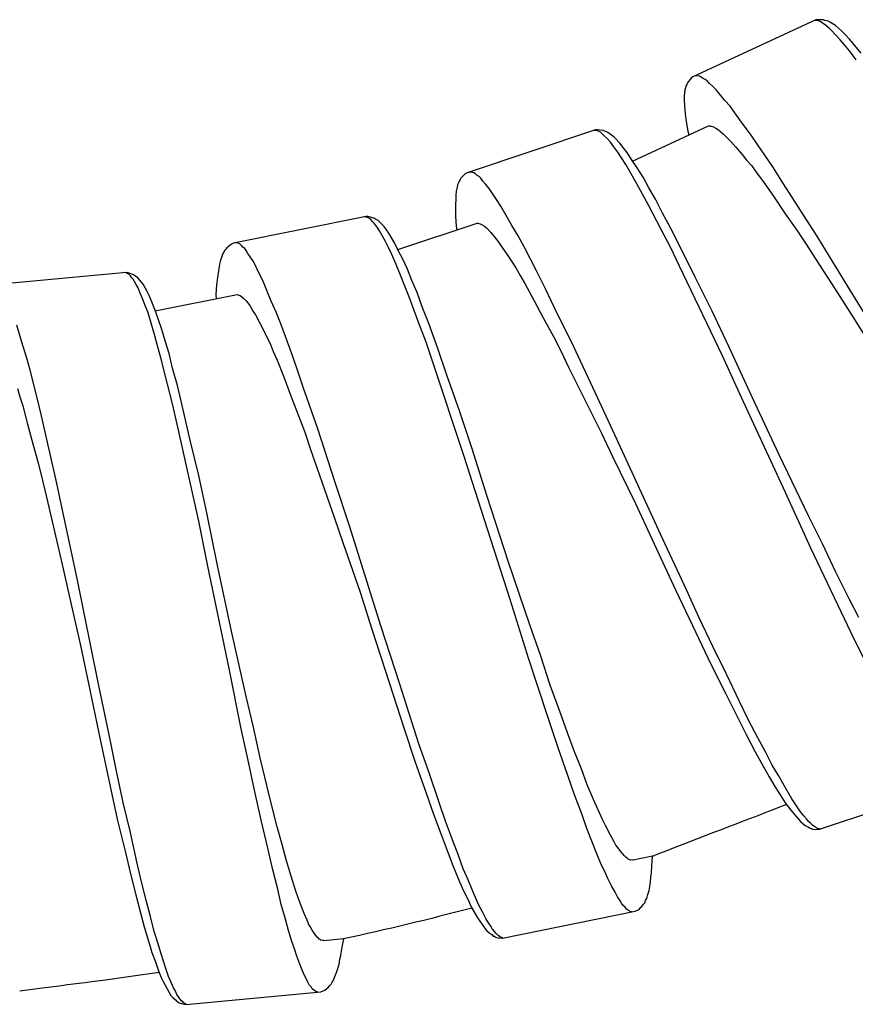
# Model space of a CAD drawing. Units: millimetres. Extents: x -417 to 497, y -157 to 950.
# Drawn here: x -45 to -28, y 201 to 220 of the extents above; entities that cross this region are included whole.
import ezdxf

# ---------------------------------------------------------------- set-up
doc = ezdxf.new("R2010")
doc.units = ezdxf.units.MM
doc.header["$LTSCALE"] = 6.666667

# ---------------------------------------------------------------- blocks, each defined once
blk = doc.blocks.new('1984.CT90.ACT.MT_V1')
for p, q in [((-28.85, -697.354), (-31.28, -698.48)), ((-28.855, -697.368), (-28.889, -697.372)), ((-28.832, -697.368), (-28.855, -697.368)), ((-28.817, -697.35), (-28.85, -697.354)), ((-28.794, -697.374), (-28.832, -697.368)), ((-28.699, -697.353), (-28.817, -697.35)), ((-28.752, -697.39), (-28.794, -697.374)), ((-28.715, -697.419), (-28.752, -697.39)), ((-28.671, -697.364), (-28.699, -697.353)), ((-28.633, -697.37), (-28.671, -697.364)), ((-28.605, -697.38), (-28.633, -697.37)), ((-28.558, -697.405), (-28.605, -697.38)), ((-28.461, -697.465), (-28.558, -697.405)), ((-28.682, -697.439), (-28.715, -697.419)), ((-28.59, -697.513), (-28.682, -697.439)), ((-28.53, -697.567), (-28.59, -697.513)), ((-28.457, -697.65), (-28.53, -697.567)), ((-28.341, -697.572), (-28.461, -697.465)), ((-28.276, -697.636), (-28.341, -697.572)), ((-28.365, -697.747), (-28.457, -697.65)), ((-28.282, -697.849), (-28.365, -697.747)), ((-28.184, -697.733), (-28.276, -697.636)), ((-28.079, -697.86), (-28.184, -697.733)), ((-28.182, -697.965), (-28.282, -697.849)), ((-28.054, -698.14), (-28.182, -697.965)), ((-27.951, -698.01), (-28.079, -697.86)), ((-31.314, -698.507), (-31.388, -698.6)), ((-31.28, -698.48), (-31.314, -698.507)), ((-31.184, -698.459), (-31.251, -698.466)), ((-31.147, -698.465), (-31.184, -698.459)), ((-31.114, -698.485), (-31.147, -698.465)), ((-31.077, -698.514), (-31.114, -698.485)), ((-31.035, -698.53), (-31.077, -698.514)), ((-30.998, -698.559), (-31.035, -698.53)), ((-30.952, -698.608), (-30.998, -698.559)), ((-31.439, -698.74), (-31.44, -698.787)), ((-31.424, -698.698), (-31.439, -698.74)), ((-31.418, -698.66), (-31.424, -698.698)), ((-31.398, -698.628), (-31.418, -698.66)), ((-31.388, -698.6), (-31.398, -698.628)), ((-30.892, -698.662), (-30.952, -698.608)), ((-30.809, -698.74), (-30.892, -698.662)), ((-30.645, -698.944), (-30.809, -698.74)), ((-31.44, -698.787), (-31.452, -698.863)), ((-31.452, -698.863), (-31.45, -698.943)), ((-31.45, -698.943), (-31.429, -699.214)), ((-30.544, -699.06), (-30.645, -698.944)), ((-30.417, -699.235), (-30.544, -699.06)), ((-31.429, -699.214), (-31.41, -699.357)), ((-30.285, -699.418), (-30.417, -699.235)), ((-33.199, -699.523), (-35.739, -700.371)), ((-33.206, -699.537), (-33.239, -699.537)), ((-33.182, -699.54), (-33.206, -699.537)), ((-33.165, -699.523), (-33.199, -699.523)), ((-33.145, -699.55), (-33.182, -699.54)), ((-33.048, -699.54), (-33.165, -699.523)), ((-33.021, -699.553), (-33.048, -699.54)), ((-32.47, -700.14), (-30.972, -699.445)), ((-31.41, -699.357), (-31.378, -699.552)), ((-30.972, -699.445), (-30.949, -699.446)), ((-30.949, -699.446), (-30.935, -699.451)), ((-30.935, -699.451), (-30.911, -699.452)), ((-30.911, -699.452), (-30.869, -699.467)), ((-30.869, -699.467), (-30.822, -699.492)), ((-30.822, -699.492), (-30.771, -699.527)), ((-30.771, -699.527), (-30.678, -699.601)), ((-30.139, -699.607), (-30.285, -699.418)), ((-33.105, -699.57), (-33.145, -699.55)), ((-33.072, -699.603), (-33.105, -699.57)), ((-33.042, -699.627), (-33.072, -699.603)), ((-32.958, -699.71), (-33.042, -699.627)), ((-32.985, -699.563), (-33.021, -699.553)), ((-32.958, -699.577), (-32.985, -699.563)), ((-32.914, -699.607), (-32.958, -699.577)), ((-32.904, -699.771), (-32.958, -699.71)), ((-32.824, -699.677), (-32.914, -699.607)), ((-32.717, -699.797), (-32.824, -699.677)), ((-31.378, -699.552), (-31.356, -699.623)), ((-30.678, -699.601), (-30.587, -699.698)), ((-30.587, -699.698), (-30.527, -699.752)), ((-29.998, -699.811), (-30.139, -699.607)), ((-32.841, -699.861), (-32.904, -699.771)), ((-32.76, -699.968), (-32.841, -699.861)), ((-32.66, -699.868), (-32.717, -699.797)), ((-32.579, -699.975), (-32.66, -699.868)), ((-30.527, -699.752), (-30.426, -699.869)), ((-30.426, -699.869), (-30.302, -700.01)), ((-29.699, -700.255), (-29.998, -699.811)), ((-32.69, -700.079), (-32.76, -699.968)), ((-32.603, -700.206), (-32.69, -700.079)), ((-32.489, -700.112), (-32.579, -699.975)), ((-32.378, -700.276), (-32.489, -700.112)), ((-30.302, -700.01), (-30.216, -700.121)), ((-30.216, -700.121), (-30.115, -700.238)), ((-32.496, -700.393), (-32.603, -700.206)), ((-32.261, -700.46), (-32.378, -700.276)), ((-30.115, -700.238), (-30.015, -700.378)), ((-29.486, -700.588), (-29.699, -700.255)), ((-35.873, -700.505), (-35.896, -700.535)), ((-35.859, -700.479), (-35.873, -700.505)), ((-35.776, -700.395), (-35.859, -700.479)), ((-35.739, -700.371), (-35.776, -700.395)), ((-35.642, -700.361), (-35.709, -700.361)), ((-35.605, -700.371), (-35.642, -700.361)), ((-35.575, -700.395), (-35.605, -700.371)), ((-35.541, -700.428), (-35.575, -700.395)), ((-35.501, -700.448), (-35.541, -700.428)), ((-35.468, -700.482), (-35.501, -700.448)), ((-35.427, -700.535), (-35.468, -700.482)), ((-32.385, -700.59), (-32.496, -700.393)), ((-32.147, -700.667), (-32.261, -700.46)), ((-30.015, -700.378), (-29.901, -700.524)), ((-35.933, -700.659), (-35.953, -700.733)), ((-35.926, -700.612), (-35.933, -700.659)), ((-35.906, -700.572), (-35.926, -700.612)), ((-35.896, -700.535), (-35.906, -700.572)), ((-35.374, -700.595), (-35.427, -700.535)), ((-35.3, -700.682), (-35.374, -700.595)), ((-35.159, -700.903), (-35.3, -700.682)), ((-32.271, -700.798), (-32.385, -700.59)), ((-32.017, -700.891), (-32.147, -700.667)), ((-29.901, -700.524), (-29.687, -700.833)), ((-29.264, -700.94), (-29.486, -700.588)), ((-35.959, -700.813), (-35.969, -701.084)), ((-35.953, -700.733), (-35.959, -700.813)), ((-35.072, -701.03), (-35.159, -700.903)), ((-32.154, -701.015), (-32.271, -700.798)), ((-31.883, -701.159), (-32.017, -700.891)), ((-29.687, -700.833), (-29.465, -701.162)), ((-35.969, -701.084), (-35.966, -701.228)), ((-34.965, -701.218), (-35.072, -701.03)), ((-31.906, -701.491), (-32.154, -701.015)), ((-28.803, -701.66), (-29.264, -700.94)), ((-37.731, -701.234), (-40.356, -701.763)), ((-37.739, -701.246), (-37.772, -701.242)), ((-37.716, -701.252), (-37.739, -701.246)), ((-37.697, -701.238), (-37.731, -701.234)), ((-37.681, -701.267), (-37.716, -701.252)), ((-37.583, -701.269), (-37.697, -701.238)), ((-37.643, -701.292), (-37.681, -701.267)), ((-37.614, -701.329), (-37.643, -701.292)), ((-37.558, -701.285), (-37.583, -701.269)), ((-37.523, -701.3), (-37.558, -701.285)), ((-35.966, -701.228), (-35.956, -701.426)), ((-34.855, -701.415), (-34.965, -701.218)), ((-31.712, -701.47), (-31.883, -701.159)), ((-29.465, -701.162), (-29.224, -701.505)), ((-37.587, -701.356), (-37.614, -701.329)), ((-37.514, -701.449), (-37.587, -701.356)), ((-37.498, -701.316), (-37.523, -701.3)), ((-37.469, -701.516), (-37.514, -701.449)), ((-37.458, -701.352), (-37.498, -701.316)), ((-37.377, -701.432), (-37.458, -701.352)), ((-37.286, -701.565), (-37.377, -701.432)), ((-37.107, -701.888), (-35.541, -701.365)), ((-35.956, -701.426), (-35.942, -701.499)), ((-35.541, -701.365), (-35.517, -701.369)), ((-35.517, -701.369), (-35.504, -701.375)), ((-35.504, -701.375), (-35.481, -701.379)), ((-35.481, -701.379), (-35.44, -701.399)), ((-35.44, -701.399), (-35.397, -701.429)), ((-35.397, -701.429), (-35.35, -701.469)), ((-35.35, -701.469), (-35.266, -701.553)), ((-34.731, -701.619), (-34.855, -701.415)), ((-31.477, -701.939), (-31.712, -701.47)), ((-37.417, -701.613), (-37.469, -701.516)), ((-37.35, -701.729), (-37.417, -701.613)), ((-37.238, -701.642), (-37.286, -701.565)), ((-37.171, -701.758), (-37.238, -701.642)), ((-35.266, -701.553), (-35.186, -701.66)), ((-35.186, -701.66), (-35.132, -701.72)), ((-34.613, -701.837), (-34.731, -701.619)), ((-31.722, -701.842), (-31.906, -701.491)), ((-29.224, -701.505), (-29.038, -701.781)), ((-28.225, -702.605), (-28.803, -701.66)), ((-40.488, -701.854), (-40.505, -701.879)), ((-40.395, -701.781), (-40.488, -701.854)), ((-40.356, -701.763), (-40.395, -701.781)), ((-40.258, -701.765), (-40.324, -701.756)), ((-40.223, -701.779), (-40.258, -701.765)), ((-40.196, -701.806), (-40.223, -701.779)), ((-40.167, -701.843), (-40.196, -701.806)), ((-40.129, -701.868), (-40.167, -701.843)), ((-40.1, -701.906), (-40.129, -701.868)), ((-37.294, -701.847), (-37.35, -701.729)), ((-37.223, -701.984), (-37.294, -701.847)), ((-37.099, -701.905), (-37.171, -701.758)), ((-35.132, -701.72), (-35.045, -701.847)), ((-35.045, -701.847), (-34.938, -702.001)), ((-34.365, -702.312), (-34.613, -701.837)), ((-31.541, -702.217), (-31.722, -701.842)), ((-29.038, -701.781), (-28.858, -702.07)), ((-40.583, -702.025), (-40.612, -702.095)), ((-40.571, -701.979), (-40.583, -702.025)), ((-40.546, -701.942), (-40.571, -701.979)), ((-40.532, -701.906), (-40.546, -701.942)), ((-40.505, -701.879), (-40.532, -701.906)), ((-40.067, -701.964), (-40.1, -701.906)), ((-40.021, -702.03), (-40.067, -701.964)), ((-39.959, -702.125), (-40.021, -702.03)), ((-37.14, -702.183), (-37.223, -701.984)), ((-37.009, -702.081), (-37.099, -701.905)), ((-34.938, -702.001), (-34.864, -702.121)), ((-31.233, -702.437), (-31.477, -701.939)), ((-28.858, -702.07), (-28.482, -702.654)), ((-40.629, -702.174), (-40.672, -702.442)), ((-40.612, -702.095), (-40.629, -702.174)), ((-39.846, -702.362), (-39.959, -702.125)), ((-37.054, -702.393), (-37.14, -702.183)), ((-36.915, -702.279), (-37.009, -702.081)), ((-34.864, -702.121), (-34.777, -702.248)), ((-34.777, -702.248), (-34.693, -702.399)), ((-30.693, -703.987), (-31.541, -702.217)), ((-42.468, -702.339), (-45.134, -702.588)), ((-42.477, -702.35), (-42.51, -702.343)), ((-42.455, -702.359), (-42.477, -702.35)), ((-42.435, -702.346), (-42.468, -702.339)), ((-42.422, -702.377), (-42.455, -702.359)), ((-42.325, -702.389), (-42.435, -702.346)), ((-42.387, -702.405), (-42.422, -702.377)), ((-42.362, -702.446), (-42.387, -702.405)), ((-42.338, -702.475), (-42.362, -702.446)), ((-42.302, -702.408), (-42.325, -702.389)), ((-42.268, -702.426), (-42.302, -702.408)), ((-42.245, -702.445), (-42.268, -702.426)), ((-42.21, -702.485), (-42.245, -702.445)), ((-40.672, -702.442), (-40.686, -702.585)), ((-39.775, -702.499), (-39.846, -702.362)), ((-36.967, -702.613), (-37.054, -702.393)), ((-36.828, -702.498), (-36.915, -702.279)), ((-34.693, -702.399), (-34.596, -702.556)), ((-34.191, -702.667), (-34.365, -702.312)), ((-30.898, -703.107), (-31.233, -702.437)), ((-42.275, -702.576), (-42.338, -702.475)), ((-42.237, -702.647), (-42.275, -702.576)), ((-42.195, -702.749), (-42.237, -702.647)), ((-42.137, -702.574), (-42.21, -702.485)), ((-42.06, -702.715), (-42.137, -702.574)), ((-40.686, -702.585), (-40.701, -702.782)), ((-39.692, -702.698), (-39.775, -702.499)), ((-36.877, -702.843), (-36.967, -702.613)), ((-36.726, -702.737), (-36.828, -702.498)), ((-34.596, -702.556), (-34.419, -702.888)), ((-28.482, -702.654), (-28.07, -703.291)), ((-27.75, -703.377), (-28.225, -702.605)), ((-42.142, -702.872), (-42.195, -702.749)), ((-42.021, -702.796), (-42.06, -702.715)), ((-41.967, -702.919), (-42.021, -702.796)), ((-41.9, -703.1), (-40.281, -702.774)), ((-40.701, -702.782), (-40.696, -702.857)), ((-40.281, -702.774), (-40.259, -702.78)), ((-40.259, -702.78), (-40.246, -702.788)), ((-40.246, -702.788), (-40.223, -702.794)), ((-40.223, -702.794), (-40.186, -702.819)), ((-40.186, -702.819), (-40.146, -702.854)), ((-39.607, -702.907), (-39.692, -702.698)), ((-36.69, -703.345), (-36.877, -702.843)), ((-36.626, -703.019), (-36.726, -702.737)), ((-34.01, -703.041), (-34.191, -702.667)), ((-42.098, -702.995), (-42.142, -702.872)), ((-42.042, -703.139), (-42.098, -702.995)), ((-41.91, -703.073), (-41.967, -702.919)), ((-40.146, -702.854), (-40.105, -702.9)), ((-40.105, -702.9), (-40.032, -702.993)), ((-40.032, -702.993), (-39.965, -703.109)), ((-39.509, -703.125), (-39.607, -702.907)), ((-36.494, -703.349), (-36.626, -703.019)), ((-34.419, -702.888), (-34.234, -703.239)), ((-33.632, -703.808), (-34.01, -703.041)), ((-41.98, -703.345), (-42.042, -703.139)), ((-41.84, -703.258), (-41.91, -703.073)), ((-39.965, -703.109), (-39.92, -703.176)), ((-39.92, -703.176), (-39.849, -703.313)), ((-39.419, -703.355), (-39.509, -703.125)), ((-34.234, -703.239), (-34.033, -703.607)), ((-30.559, -703.819), (-30.898, -703.107)), ((-44.573, -703.588), (-44.635, -703.381)), ((-41.917, -703.563), (-41.98, -703.345)), ((-41.767, -703.464), (-41.84, -703.258)), ((-39.849, -703.313), (-39.761, -703.478)), ((-39.231, -703.858), (-39.419, -703.355)), ((-36.55, -703.716), (-36.69, -703.345)), ((-36.319, -703.843), (-36.494, -703.349)), ((-28.07, -703.291), (-27.799, -703.726)), ((-44.51, -703.805), (-44.573, -703.588)), ((-41.854, -703.791), (-41.917, -703.563)), ((-41.703, -703.692), (-41.767, -703.464)), ((-39.761, -703.478), (-39.703, -703.607)), ((-39.703, -703.607), (-39.632, -703.744)), ((-34.033, -703.607), (-33.879, -703.901)), ((-44.435, -704.032), (-44.51, -703.805)), ((-41.789, -704.029), (-41.854, -703.791)), ((-41.627, -703.94), (-41.703, -703.692)), ((-39.632, -703.744), (-39.568, -703.904)), ((-36.416, -704.111), (-36.55, -703.716)), ((-33.163, -704.811), (-33.632, -703.808)), ((-30.147, -704.719), (-30.559, -703.819)), ((-41.557, -704.231), (-41.627, -703.94)), ((-39.568, -703.904), (-39.491, -704.072)), ((-39.102, -704.231), (-39.231, -703.858)), ((-36.138, -704.368), (-36.319, -703.843)), ((-33.879, -703.901), (-33.732, -704.209)), ((-30.318, -704.81), (-30.693, -703.987)), ((-44.371, -704.271), (-44.435, -704.032)), ((-41.655, -704.548), (-41.789, -704.029)), ((-39.491, -704.072), (-39.355, -704.422)), ((-35.793, -705.972), (-36.416, -704.111)), ((-33.732, -704.209), (-33.424, -704.832)), ((-44.237, -704.79), (-44.371, -704.271)), ((-41.462, -704.573), (-41.557, -704.231)), ((-38.969, -704.625), (-39.102, -704.231)), ((-35.888, -705.073), (-36.138, -704.368)), ((-41.556, -704.932), (-41.655, -704.548)), ((-41.34, -705.082), (-41.462, -704.573)), ((-39.355, -704.422), (-39.216, -704.794)), ((-44.624, -704.634), (-44.576, -704.8)), ((-44.148, -705.175), (-44.237, -704.79)), ((-39.216, -704.794), (-39.061, -705.184)), ((-38.687, -705.432), (-38.969, -704.625)), ((-29.567, -705.954), (-30.147, -704.719)), ((-44.576, -704.8), (-44.517, -704.975)), ((-44.517, -704.975), (-44.42, -705.338)), ((-41.464, -705.338), (-41.556, -704.932)), ((-33.424, -704.832), (-33.085, -705.511)), ((-32.777, -705.631), (-33.163, -704.811)), ((-29.446, -706.684), (-30.318, -704.81)), ((-44.057, -705.581), (-44.148, -705.175)), ((-41.215, -705.623), (-41.34, -705.082)), ((-39.061, -705.184), (-38.945, -705.495)), ((-35.64, -705.822), (-35.888, -705.073)), ((-44.42, -705.338), (-44.32, -705.722)), ((-41.041, -707.255), (-41.464, -705.338)), ((-38.945, -705.495), (-38.836, -705.818)), ((-38.345, -706.486), (-38.687, -705.432)), ((-33.085, -705.511), (-32.864, -705.973)), ((-44.32, -705.722), (-44.208, -706.126)), ((-43.862, -706.413), (-44.057, -705.581)), ((-41.04, -706.351), (-41.215, -705.623)), ((-31.916, -707.508), (-32.777, -705.631)), ((-38.836, -705.818), (-38.607, -706.474)), ((-35.341, -706.766), (-35.64, -705.822)), ((-28.991, -707.145), (-29.567, -705.954)), ((-44.208, -706.126), (-44.125, -706.448)), ((-35.522, -706.835), (-35.793, -705.972)), ((-32.864, -705.973), (-32.408, -706.903)), ((-44.125, -706.448), (-44.051, -706.781)), ((-43.633, -707.497), (-43.862, -706.413)), ((-40.872, -707.122), (-41.04, -706.351)), ((-38.607, -706.474), (-38.355, -707.19)), ((-38.064, -707.347), (-38.345, -706.486)), ((-28.944, -707.788), (-29.446, -706.684)), ((-44.051, -706.781), (-43.892, -707.457)), ((-34.888, -708.801), (-35.522, -706.835)), ((-34.918, -708.063), (-35.341, -706.766)), ((-32.408, -706.903), (-32.087, -707.599)), ((-40.675, -708.092), (-40.872, -707.122)), ((-40.862, -708.141), (-41.041, -707.255)), ((-38.355, -707.19), (-38.192, -707.675)), ((-28.716, -707.701), (-28.991, -707.145)), ((-43.892, -707.457), (-43.717, -708.196)), ((-43.444, -708.383), (-43.633, -707.497)), ((-37.44, -709.316), (-38.064, -707.347)), ((-31.403, -708.609), (-31.916, -707.508)), ((-38.192, -707.675), (-37.854, -708.654)), ((-32.087, -707.599), (-31.611, -708.623)), ((-28.451, -708.26), (-28.716, -707.701)), ((-28.682, -708.337), (-28.944, -707.788)), ((-40.391, -709.426), (-40.675, -708.092)), ((-34.493, -709.316), (-34.918, -708.063)), ((-43.717, -708.196), (-43.606, -708.696)), ((-40.439, -710.164), (-40.862, -708.141)), ((-28.187, -708.785), (-28.451, -708.26)), ((-43.032, -710.407), (-43.444, -708.383)), ((-28.414, -708.906), (-28.682, -708.337)), ((-37.854, -708.654), (-37.621, -709.385)), ((-31.611, -708.623), (-31.222, -709.453)), ((-31.152, -709.161), (-31.403, -708.609)), ((-43.606, -708.696), (-43.374, -709.705)), ((-34.525, -709.959), (-34.888, -708.801)), ((-27.996, -709.156), (-28.187, -708.785)), ((-28.153, -709.454), (-28.414, -708.906)), ((-30.884, -709.73), (-31.152, -709.161)), ((-40.101, -710.717), (-40.391, -709.426)), ((-37.621, -709.385), (-37.274, -710.459)), ((-37.067, -710.472), (-37.44, -709.316)), ((-34.288, -709.901), (-34.493, -709.316)), ((-31.222, -709.453), (-30.924, -710.078)), ((-27.885, -709.99), (-28.153, -709.454)), ((-43.374, -709.705), (-43.218, -710.456)), ((-30.613, -710.276), (-30.884, -709.73)), ((-34.333, -710.536), (-34.525, -709.959)), ((-34.094, -710.488), (-34.288, -709.901)), ((-40.2, -711.354), (-40.439, -710.164)), ((-30.924, -710.078), (-30.629, -710.661)), ((-42.782, -711.595), (-43.032, -710.407)), ((-30.355, -710.814), (-30.613, -710.276)), ((-43.218, -710.456), (-42.987, -711.561)), ((-37.274, -710.459), (-36.991, -711.331)), ((-36.885, -711.05), (-37.067, -710.472)), ((-34.137, -711.133), (-34.333, -710.536)), ((-33.896, -711.042), (-34.094, -710.488)), ((-39.959, -711.321), (-40.101, -710.717)), ((-30.629, -710.661), (-30.425, -711.072)), ((-30.177, -711.179), (-30.355, -710.814)), ((-36.689, -711.648), (-36.885, -711.05)), ((-33.945, -711.71), (-34.137, -711.133)), ((-33.753, -711.434), (-33.896, -711.042)), ((-30.425, -711.072), (-30.23, -711.454)), ((-29.993, -711.53), (-30.177, -711.179)), ((-40.071, -711.947), (-40.2, -711.354)), ((-39.828, -711.925), (-39.959, -711.321)), ((-36.991, -711.331), (-36.772, -711.988)), ((-42.987, -711.561), (-42.797, -712.458)), ((-42.663, -712.19), (-42.782, -711.595)), ((-33.613, -711.805), (-33.753, -711.434)), ((-30.23, -711.454), (-30.046, -711.805)), ((-29.845, -711.805), (-29.993, -711.53)), ((-36.487, -712.223), (-36.689, -711.648)), ((-33.745, -712.274), (-33.945, -711.71)), ((-39.939, -712.562), (-40.071, -711.947)), ((-39.69, -712.497), (-39.828, -711.925)), ((-36.772, -711.988), (-36.551, -712.603)), ((-33.48, -712.145), (-33.613, -711.805)), ((-30.046, -711.805), (-29.925, -712.032)), ((-29.711, -712.072), (-29.845, -711.805)), ((-33.363, -712.457), (-33.48, -712.145)), ((-29.925, -712.032), (-29.768, -712.303)), ((-29.587, -712.277), (-29.711, -712.072)), ((-42.531, -712.805), (-42.663, -712.19)), ((-36.297, -712.789), (-36.487, -712.223)), ((-33.614, -712.658), (-33.745, -712.274)), ((-29.768, -712.303), (-29.661, -712.491)), ((-29.477, -712.474), (-29.587, -712.277)), ((-42.797, -712.458), (-42.649, -713.135)), ((-39.809, -713.156), (-39.939, -712.562)), ((-39.588, -712.902), (-39.69, -712.497)), ((-33.24, -712.745), (-33.363, -712.457)), ((-29.661, -712.491), (-29.55, -712.655)), ((-29.323, -712.735), (-29.477, -712.474)), ((-28.777, -713.334), (-26.237, -712.486)), ((-36.551, -712.603), (-36.399, -713.036)), ((-33.474, -713.03), (-33.614, -712.658)), ((-33.121, -713.013), (-33.24, -712.745)), ((-29.55, -712.655), (-29.453, -712.812)), ((-29.232, -712.872), (-29.323, -712.735)), ((-42.391, -713.397), (-42.531, -712.805)), ((-39.488, -713.286), (-39.588, -712.902)), ((-36.166, -713.173), (-36.297, -712.789)), ((-29.453, -712.812), (-29.369, -712.929)), ((-29.369, -712.929), (-29.312, -712.999)), ((-29.148, -712.989), (-29.232, -712.872)), ((-42.649, -713.135), (-42.494, -713.769)), ((-36.399, -713.036), (-36.253, -713.439)), ((-33.372, -713.322), (-33.474, -713.03)), ((-33.063, -713.141), (-33.121, -713.013)), ((-33.007, -713.259), (-33.063, -713.141)), ((-29.312, -712.999), (-29.152, -713.18)), ((-29.088, -713.07), (-29.148, -712.989)), ((-29.035, -713.13), (-29.088, -713.07)), ((-28.994, -713.183), (-29.035, -713.13)), ((-39.669, -713.738), (-39.809, -713.156)), ((-39.392, -713.638), (-39.488, -713.286)), ((-36.026, -713.544), (-36.166, -713.173)), ((-33.261, -713.602), (-33.372, -713.322)), ((-32.903, -713.454), (-33.007, -713.259)), ((-29.152, -713.18), (-29.101, -713.23)), ((-29.101, -713.23), (-29.058, -713.26)), ((-29.058, -713.26), (-28.991, -713.294)), ((-28.947, -713.223), (-28.994, -713.183)), ((-28.991, -713.294), (-28.961, -713.317)), ((-28.961, -713.317), (-28.937, -713.32)), ((-28.914, -713.257), (-28.947, -713.223)), ((-28.937, -713.32), (-28.911, -713.334)), ((-28.87, -713.287), (-28.914, -713.257)), ((-28.911, -713.334), (-28.864, -713.341)), ((-28.844, -713.3), (-28.87, -713.287)), ((-28.864, -713.341), (-28.777, -713.334)), ((-28.827, -713.317), (-28.844, -713.3)), ((-28.79, -713.327), (-28.827, -713.317)), ((-28.767, -713.33), (-28.79, -713.327)), ((-42.262, -713.981), (-42.391, -713.397)), ((-36.253, -713.439), (-36.113, -713.81)), ((-35.914, -713.835), (-36.026, -713.544)), ((-32.834, -713.581), (-32.903, -713.454)), ((-39.579, -714.134), (-39.669, -713.738)), ((-39.308, -713.96), (-39.392, -713.638)), ((-33.174, -713.822), (-33.261, -713.602)), ((-32.799, -713.649), (-32.834, -713.581)), ((-32.757, -713.695), (-32.799, -713.649)), ((-32.711, -713.761), (-32.757, -713.695)), ((-42.494, -713.769), (-42.389, -714.216)), ((-36.113, -713.81), (-36.021, -714.051)), ((-35.814, -714.117), (-35.914, -713.835)), ((-33.089, -714.032), (-33.174, -713.822)), ((-32.667, -713.817), (-32.711, -713.761)), ((-32.626, -713.863), (-32.667, -713.817)), ((-32.599, -713.89), (-32.626, -713.863)), ((-32.574, -713.906), (-32.599, -713.89)), ((-32.559, -713.925), (-32.574, -713.906)), ((-32.537, -713.931), (-32.559, -713.925)), ((-32.512, -713.948), (-32.537, -713.931)), ((-32.074, -713.87), (-32.458, -713.948)), ((-32.088, -714.067), (-32.074, -713.87)), ((-42.172, -714.376), (-42.262, -713.981)), ((-39.217, -714.259), (-39.308, -713.96)), ((-36.021, -714.051), (-35.899, -714.339)), ((-35.716, -714.335), (-35.814, -714.117)), ((-33.018, -714.169), (-33.089, -714.032)), ((-32.48, -713.941), (-32.512, -713.948)), ((-32.458, -713.948), (-32.48, -713.941)), ((-32.094, -714.198), (-32.088, -714.067)), ((-42.389, -714.216), (-42.286, -714.631)), ((-39.479, -714.518), (-39.579, -714.134)), ((-39.127, -714.538), (-39.217, -714.259)), ((-32.957, -714.308), (-33.018, -714.169)), ((-32.884, -714.455), (-32.957, -714.308)), ((-32.112, -714.375), (-32.111, -714.277)), ((-32.111, -714.277), (-32.094, -714.198)), ((-42.072, -714.76), (-42.172, -714.376)), ((-35.899, -714.339), (-35.815, -714.538)), ((-35.631, -714.544), (-35.716, -714.335)), ((-32.816, -714.581), (-32.884, -714.455)), ((-32.143, -714.543), (-32.127, -714.464)), ((-32.127, -714.464), (-32.112, -714.375)), ((-42.286, -714.631), (-42.186, -715.015)), ((-39.409, -714.82), (-39.479, -714.518)), ((-39.082, -714.672), (-39.127, -714.538)), ((-39.039, -714.796), (-39.082, -714.672)), ((-35.815, -714.538), (-35.726, -714.714)), ((-35.51, -714.822), (-35.631, -714.544)), ((-32.766, -714.668), (-32.816, -714.581)), ((-32.72, -714.735), (-32.766, -714.668)), ((-32.212, -714.74), (-32.187, -714.703)), ((-32.187, -714.703), (-32.17, -714.624)), ((-32.17, -714.624), (-32.143, -714.543)), ((-41.991, -715.061), (-42.072, -714.76)), ((-39.328, -715.11), (-39.409, -714.82)), ((-38.956, -715), (-39.039, -714.796)), ((-35.726, -714.714), (-35.649, -714.882)), ((-35.649, -714.882), (-35.58, -715.009)), ((-35.437, -714.969), (-35.51, -714.822)), ((-32.687, -714.793), (-32.72, -714.735)), ((-32.656, -714.841), (-32.687, -714.793)), ((-32.616, -714.876), (-32.656, -714.841)), ((-32.587, -714.913), (-32.616, -714.876)), ((-32.338, -714.917), (-32.303, -714.877)), ((-32.303, -714.877), (-32.284, -714.863)), ((-32.284, -714.863), (-32.251, -714.813)), ((-32.251, -714.813), (-32.224, -714.786)), ((-32.224, -714.786), (-32.212, -714.74)), ((-42.186, -715.015), (-42.12, -715.264)), ((-41.921, -715.352), (-41.991, -715.061)), ((-38.901, -715.134), (-38.956, -715)), ((-35.58, -715.009), (-35.532, -715.086)), ((-35.532, -715.086), (-35.395, -715.285)), ((-35.368, -715.096), (-35.437, -714.969)), ((-35.318, -715.183), (-35.368, -715.096)), ((-35.042, -715.483), (-32.417, -714.954)), ((-32.512, -714.963), (-32.587, -714.913)), ((-32.479, -714.967), (-32.512, -714.963)), ((-32.417, -714.954), (-32.338, -714.917)), ((-42.12, -715.264), (-42.029, -715.564)), ((-39.265, -715.338), (-39.328, -715.11)), ((-38.873, -715.205), (-38.901, -715.134)), ((-38.837, -715.255), (-38.873, -715.205)), ((-38.798, -715.326), (-38.837, -715.255)), ((-35.395, -715.285), (-35.351, -715.341)), ((-35.272, -715.249), (-35.318, -715.183)), ((-35.239, -715.307), (-35.272, -715.249)), ((-41.846, -715.579), (-41.921, -715.352)), ((-39.202, -715.555), (-39.265, -715.338)), ((-38.76, -715.386), (-38.798, -715.326)), ((-38.724, -715.436), (-38.76, -715.386)), ((-38.7, -715.466), (-38.724, -715.436)), ((-38.677, -715.485), (-38.7, -715.466)), ((-38.664, -715.505), (-38.677, -715.485)), ((-35.351, -715.341), (-35.312, -715.376)), ((-35.312, -715.376), (-35.249, -715.417)), ((-35.249, -715.417), (-35.222, -715.444)), ((-35.198, -715.353), (-35.239, -715.307)), ((-35.222, -715.444), (-35.199, -715.45)), ((-35.199, -715.45), (-35.175, -715.467)), ((-35.168, -715.39), (-35.198, -715.353)), ((-35.175, -715.467), (-35.129, -715.479)), ((-35.129, -715.425), (-35.168, -715.39)), ((-35.104, -715.442), (-35.129, -715.425)), ((-35.129, -715.479), (-35.042, -715.483)), ((-35.089, -715.461), (-35.104, -715.442)), ((-35.054, -715.475), (-35.089, -715.461)), ((-35.031, -715.481), (-35.054, -715.475)), ((-42.029, -715.564), (-41.967, -715.771)), ((-41.784, -715.796), (-41.846, -715.579)), ((-39.146, -715.699), (-39.202, -715.555)), ((-38.642, -715.513), (-38.664, -715.505)), ((-38.619, -715.532), (-38.642, -715.513)), ((-38.588, -715.529), (-38.619, -715.532)), ((-38.566, -715.538), (-38.588, -715.529)), ((-38.176, -715.502), (-38.566, -715.538)), ((-38.211, -715.696), (-38.176, -715.502)), ((-41.967, -715.771), (-41.896, -715.956)), ((-41.693, -716.085), (-41.784, -715.796)), ((-39.1, -715.843), (-39.146, -715.699)), ((-39.044, -715.997), (-39.1, -715.843)), ((-38.255, -715.902), (-38.23, -715.826)), ((-38.23, -715.826), (-38.211, -715.696)), ((-41.896, -715.956), (-41.837, -716.131)), ((-38.989, -716.13), (-39.044, -715.997)), ((-38.291, -716.086), (-38.267, -715.999)), ((-38.267, -715.999), (-38.255, -715.902)), ((-41.837, -716.131), (-41.782, -716.264)), ((-41.782, -716.264), (-41.743, -716.345)), ((-41.636, -716.24), (-41.693, -716.085)), ((-41.581, -716.373), (-41.636, -716.24)), ((-38.948, -716.222), (-38.989, -716.13)), ((-38.91, -716.293), (-38.948, -716.222)), ((-38.376, -716.318), (-38.351, -716.241)), ((-38.351, -716.241), (-38.316, -716.163)), ((-38.316, -716.163), (-38.291, -716.086)), ((-41.743, -716.345), (-41.627, -716.558)), ((-41.54, -716.465), (-41.581, -716.373)), ((-38.883, -716.354), (-38.91, -716.293)), ((-38.857, -716.405), (-38.883, -716.354)), ((-38.821, -716.444), (-38.857, -716.405)), ((-38.796, -716.484), (-38.821, -716.444)), ((-38.489, -716.466), (-38.451, -716.42)), ((-38.451, -716.42), (-38.422, -716.396)), ((-38.422, -716.396), (-38.404, -716.352)), ((-38.404, -716.352), (-38.376, -716.318)), ((-41.627, -716.558), (-41.59, -716.618)), ((-41.59, -716.618), (-41.554, -716.657)), ((-41.502, -716.535), (-41.54, -716.465)), ((-41.475, -716.597), (-41.502, -716.535)), ((-41.438, -716.646), (-41.475, -716.597)), ((-41.413, -716.687), (-41.438, -716.646)), ((-41.297, -716.793), (-38.631, -716.543)), ((-38.727, -716.542), (-38.796, -716.484)), ((-38.694, -716.549), (-38.727, -716.542)), ((-38.631, -716.543), (-38.549, -716.514)), ((-38.549, -716.514), (-38.51, -716.479)), ((-38.51, -716.479), (-38.489, -716.466)), ((-41.554, -716.657), (-41.497, -716.705)), ((-41.497, -716.705), (-41.473, -716.735)), ((-41.473, -716.735), (-41.451, -716.743)), ((-41.451, -716.743), (-41.428, -716.762)), ((-41.428, -716.762), (-41.383, -716.779)), ((-41.378, -716.726), (-41.413, -716.687)), ((-41.383, -716.779), (-41.297, -716.793)), ((-41.355, -716.745), (-41.378, -716.726)), ((-41.342, -716.765), (-41.355, -716.745)), ((-41.309, -716.783), (-41.342, -716.765)), ((-41.287, -716.792), (-41.309, -716.783))]:
    blk.add_line(p, q)
blk.add_open_spline([(-29.428, -712.847), (-30.181, -713.144), (-30.941, -713.425), (-32.074, -713.87), (-32.074, -713.87), (-32.074, -713.87)], degree=3, knots=[4.33810507, 4.33810507, 4.33810507, 4.33810507, 4.38111533, 4.38111533, 4.39527519, 4.39527519, 4.39527519, 4.39527519])
for points in [[(-35.644, -714.891), (-36.486, -715.115), (-37.333, -715.318), (-38.184, -715.502)], [(-41.823, -716.165), (-42.815, -716.312), (-43.811, -716.432), (-44.578, -716.532)]]:
    blk.add_open_spline(points, degree=3)

msp = doc.modelspace()

# ---------------------------------------------------------------- block references
msp.add_blockref('1984.CT90.ACT.MT_V1', (0, 917.441))

doc.saveas('drawing.dxf')
